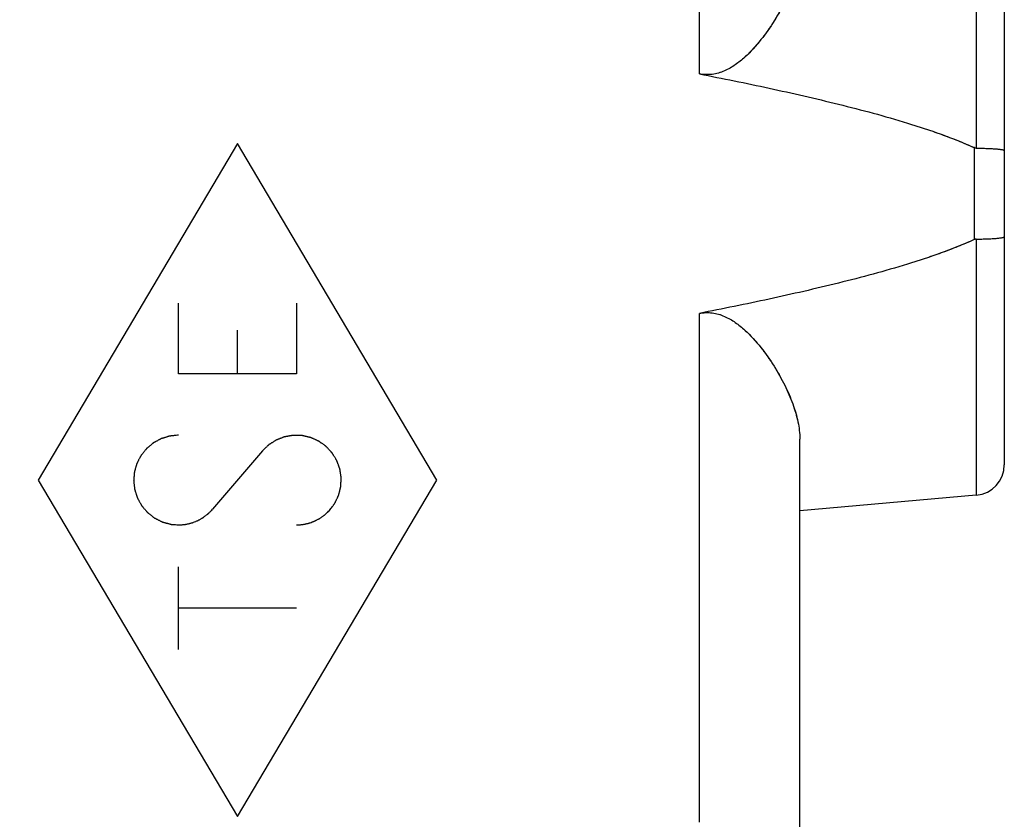
# Model space of a CAD drawing. Units: millimetres. Extents: x -59 to 64, y -24 to 49.
# Drawn here: x -30 to -20, y -8 to 0 of the extents above; entities that cross this region are included whole.
import ezdxf

# ---------------------------------------------------------------- set-up
doc = ezdxf.new("R2010")
doc.units = ezdxf.units.MM
doc.header["$LTSCALE"] = 16.335
doc.layers.get('0').update_dxf_attribs({"linetype": 'CONTINUOUS'})
for name, color, linetype in [('ASSI', 7, 'CONTINUOUS'), ('CURVE', 7, 'CONTINUOUS'), ('DRAFT', 7, 'CONTINUOUS'), ('RACCORDO', 7, 'CONTINUOUS')]:
    doc.layers.add(name, color=color, linetype=linetype)
doc.styles.get("Standard").update_dxf_attribs({"font": 'txt', "width": 0.8})
doc.dimstyles.new('DIMSTYLE_1', dxfattribs={"dimtxt": 3, "dimasz": 3, "dimexe": 1.5, "dimexo": 0.5, "dimgap": 0.75, "dimtad": 1, "dimtxsty": 'STANDARD', "dimblk": '_FILLED', "dimblk1": '_FILLED', "dimblk2": '_FILLED', "dimcen": 0.09, "dimazin": 2, "dimtfac": 1, "dimtofl": 0, "dimtmove": 0, "dimatfit": 3, "dimldrblk": '_FILLED', "dimfxl": 1, "dimtolj": 1, "dimarcsym": 0})

# ---------------------------------------------------------------- blocks, each defined once
blk = doc.blocks.new('_FILLED')
at = {"color": 0, "linetype": 'BYBLOCK'}
blk.add_solid([(0, 0), (-1, 0.3167), (-1, -0.3167)], dxfattribs=at)
blk = doc.blocks.new('*D3')
at = {"color": 7, "linetype": 'CONTINUOUS'}
for p, q in [((-58.6432, -0.0099), (-58.6432, 46.9435)), ((-20.2436, 15.2101), (-20.2436, 46.9435)), ((-58.6432, 45.4435), (-39.4434, 45.4435)), ((-20.2436, 45.4435), (-39.4434, 45.4435))]:
    blk.add_line(p, q, dxfattribs=at)
at = {"color": 7, "linetype": 'CONTINUOUS', "xscale": 3, "yscale": 3, "zscale": 3, "rotation": 180}
blk.add_blockref('_FILLED', (-58.6432, 45.4435), dxfattribs=at)
at = {"color": 7, "linetype": 'CONTINUOUS', "xscale": 3, "yscale": 3, "zscale": 3}
blk.add_blockref('_FILLED', (-20.2436, 45.4435), dxfattribs=at)

msp = doc.modelspace()

# ---------------------------------------------------------------- linework, layer by layer
at = {"layer": 'ASSI', "color": 250, "linetype": 'CONTINUOUS'}
for p, q in [((-23.2261, -0.5299), (-23.2261, 10.9299)), ((-20.5174, 4.649), (-20.5174, -1.2556)), ((-20.5383, -1.2507), (-20.5383, -2.1493)), ((-20.5174, -2.1444), (-20.5174, -4.649)), ((-23.2261, -7.8428), (-23.2261, -2.8701))]:
    msp.add_line(p, q, dxfattribs=at)
at = {"layer": 'ASSI', "color": 7, "linetype": 'CONTINUOUS'}
for p, q in [((-20.2436, 4.3501), (-20.2436, -4.3501)), ((-22.2436, -7.8428), (-22.2436, -4.0989)), ((-20.5174, -4.649), (-22.2436, -4.8))]:
    msp.add_line(p, q, dxfattribs=at)
msp.add_arc((-20.5436, -4.3501), 0.3, 275, 360, dxfattribs=at)
for points, knots in [([(-22.2436, 0.6989), (-22.2436, 0.6429), (-22.2582, 0.5255), (-22.3108, 0.3491), (-22.3903, 0.167), (-22.494, -0.0175), (-22.6218, -0.2001), (-22.7505, -0.3434), (-22.8733, -0.4434), (-22.9792, -0.5051), (-23.0997, -0.541), (-23.1849, -0.5379), (-23.2261, -0.5299)], [0, 0, 0, 0, 0.098278, 0.205808, 0.32214, 0.446135, 0.576581, 0.712481, 0.782409, 0.85366, 0.926278, 1, 1, 1, 1]), ([(-23.2261, -0.5299), (-22.998, -0.5742), (-22.5426, -0.6665), (-21.8631, -0.8215), (-21.3017, -0.9719), (-20.8602, -1.1167), (-20.6438, -1.202), (-20.5383, -1.2507)], [0, 0, 0, 0, 0.250016, 0.500027, 0.75002, 0.875021, 1, 1, 1, 1]), ([(-20.5174, -1.2556), (-20.4819, -1.2559), (-20.4305, -1.2569), (-20.3655, -1.2598), (-20.3246, -1.2626), (-20.2918, -1.2657), (-20.2663, -1.2696), (-20.2525, -1.2727), (-20.2436, -1.2766), (-20.2436, -1.2789)], [0, 0, 0, 0, 0.385623, 0.556958, 0.706028, 0.827864, 0.918552, 0.975595, 1, 1, 1, 1]), ([(-20.5383, -2.1493), (-20.6438, -2.198), (-20.8602, -2.2833), (-21.3017, -2.4281), (-21.8631, -2.5785), (-22.5426, -2.7335), (-22.998, -2.8258), (-23.2261, -2.8701)], [0, 0, 0, 0, 0.124979, 0.24998, 0.499973, 0.749984, 1, 1, 1, 1]), ([(-20.5174, -2.1444), (-20.4819, -2.1441), (-20.4305, -2.1431), (-20.3655, -2.1402), (-20.3246, -2.1374), (-20.2918, -2.1343), (-20.2663, -2.1304), (-20.2525, -2.1273), (-20.2436, -2.1234), (-20.2436, -2.1211)], [0, 0, 0, 0, 0.385623, 0.556958, 0.706028, 0.827864, 0.918552, 0.975595, 1, 1, 1, 1]), ([(-23.2261, -2.8701), (-23.1849, -2.8621), (-23.0997, -2.859), (-22.9792, -2.8949), (-22.8733, -2.9566), (-22.7505, -3.0566), (-22.6218, -3.1999), (-22.494, -3.3825), (-22.3903, -3.567), (-22.3108, -3.7491), (-22.2582, -3.9255), (-22.2436, -4.0429), (-22.2436, -4.0989)], [0, 0, 0, 0, 0.073722, 0.14634, 0.217591, 0.287519, 0.423419, 0.553865, 0.67786, 0.794192, 0.901722, 1, 1, 1, 1])]:
    msp.add_open_spline(points, degree=3, knots=knots, dxfattribs=at)
for points in [[(-20.5174, -1.2556), (-20.5246, -1.2556), (-20.5318, -1.2537), (-20.5383, -1.2507)], [(-20.5174, -2.1444), (-20.5246, -2.1444), (-20.5318, -2.1463), (-20.5383, -2.1493)]]:
    msp.add_open_spline(points, degree=3, dxfattribs=at)
at = {"layer": 'CURVE', "color": 250, "linetype": 'CONTINUOUS'}
for p, q in [((-27.7436, -1.2115), (-29.6933, -4.5)), ((-25.7939, -4.5), (-27.7436, -1.2115)), ((-28.3204, -3.4615), (-28.3204, -2.7692)), ((-27.1667, -2.7692), (-27.1667, -3.4615)), ((-27.7436, -3.4615), (-27.7436, -3.0346)), ((-27.1667, -3.4615), (-28.3204, -3.4615)), ((-27.4999, -4.215), (-27.9872, -4.785)), ((-29.6933, -4.5), (-27.7436, -7.7885)), ((-27.7436, -7.7885), (-25.7939, -4.5)), ((-28.3204, -6.1558), (-28.3204, -5.3481)), ((-27.1667, -5.7519), (-28.3204, -5.7519))]:
    msp.add_line(p, q, dxfattribs=at)
for points, knots in [([(-28.3204, -4.0615), (-28.3275, -4.0622), (-28.3417, -4.0636), (-28.3594, -4.0654), (-28.3736, -4.0668), (-28.3825, -4.0676), (-28.3896, -4.0683), (-28.3949, -4.0688), (-28.3993, -4.0693), (-28.4025, -4.0696), (-28.4042, -4.0698), (-28.4056, -4.0698), (-28.4069, -4.0703), (-28.4086, -4.0708), (-28.4116, -4.0717), (-28.416, -4.0731), (-28.4212, -4.0746), (-28.4281, -4.0767), (-28.4368, -4.0794), (-28.4472, -4.0825), (-28.4576, -4.0857), (-28.4663, -4.0883), (-28.4733, -4.0905), (-28.4785, -4.092), (-28.4828, -4.0934), (-28.4858, -4.0943), (-28.4876, -4.0948), (-28.4889, -4.0951), (-28.4901, -4.0959), (-28.4917, -4.0967), (-28.4945, -4.0982), (-28.4985, -4.1004), (-28.5033, -4.103), (-28.5096, -4.1064), (-28.5176, -4.1107), (-28.5272, -4.1159), (-28.5368, -4.121), (-28.5448, -4.1253), (-28.5512, -4.1288), (-28.556, -4.1313), (-28.56, -4.1335), (-28.5628, -4.135), (-28.5643, -4.1359), (-28.5656, -4.1364), (-28.5666, -4.1374), (-28.568, -4.1385), (-28.5704, -4.1406), (-28.5739, -4.1435), (-28.5781, -4.1469), (-28.5837, -4.1516), (-28.5907, -4.1574), (-28.5991, -4.1643), (-28.6074, -4.1713), (-28.6144, -4.1771), (-28.62, -4.1817), (-28.6242, -4.1852), (-28.6277, -4.1881), (-28.6301, -4.1901), (-28.6315, -4.1913), (-28.6326, -4.1921), (-28.6334, -4.1932), (-28.6346, -4.1946), (-28.6365, -4.1971), (-28.6394, -4.2006), (-28.6428, -4.2048), (-28.6474, -4.2105), (-28.6531, -4.2176), (-28.6599, -4.226), (-28.6667, -4.2345), (-28.6724, -4.2416), (-28.677, -4.2472), (-28.6804, -4.2514), (-28.6832, -4.255), (-28.6853, -4.2574), (-28.6864, -4.2589), (-28.6873, -4.2599), (-28.6878, -4.2611), (-28.6887, -4.2627), (-28.6902, -4.2656), (-28.6923, -4.2696), (-28.6948, -4.2744), (-28.6981, -4.2808), (-28.7023, -4.2889), (-28.7073, -4.2985), (-28.7124, -4.3082), (-28.7166, -4.3162), (-28.7199, -4.3227), (-28.7224, -4.3275), (-28.7245, -4.3315), (-28.726, -4.3343), (-28.7268, -4.336), (-28.7275, -4.3371), (-28.7278, -4.3385), (-28.7283, -4.3402), (-28.7292, -4.3433), (-28.7305, -4.3476), (-28.732, -4.3529), (-28.734, -4.3598), (-28.7365, -4.3685), (-28.7395, -4.379), (-28.7425, -4.3895), (-28.7451, -4.3982), (-28.7471, -4.4052), (-28.7486, -4.4104), (-28.7498, -4.4147), (-28.7507, -4.4178), (-28.7512, -4.4195), (-28.7517, -4.4208), (-28.7517, -4.4222), (-28.7519, -4.424), (-28.7521, -4.4271), (-28.7525, -4.4315), (-28.7529, -4.4368), (-28.7535, -4.4439), (-28.7543, -4.4528), (-28.7552, -4.4635), (-28.7561, -4.4741), (-28.7568, -4.483), (-28.7574, -4.4901), (-28.7579, -4.4955), (-28.7582, -4.4999), (-28.7585, -4.503), (-28.7586, -4.5048), (-28.7588, -4.5061), (-28.7586, -4.5075), (-28.7584, -4.5093), (-28.758, -4.5124), (-28.7575, -4.5169), (-28.7569, -4.5223), (-28.7561, -4.5296), (-28.7551, -4.5386), (-28.7538, -4.5494), (-28.7526, -4.5602), (-28.7516, -4.5692), (-28.7507, -4.5764), (-28.7501, -4.5818), (-28.7496, -4.5863), (-28.7493, -4.5895), (-28.749, -4.5913), (-28.749, -4.5927), (-28.7485, -4.5939), (-28.7479, -4.5957), (-28.7469, -4.5987), (-28.7456, -4.603), (-28.7439, -4.6082), (-28.7416, -4.6151), (-28.7389, -4.6237), (-28.7355, -4.6341), (-28.7322, -4.6445), (-28.7294, -4.6531), (-28.7271, -4.66), (-28.7255, -4.6652), (-28.7241, -4.6695), (-28.7231, -4.6725), (-28.7225, -4.6742), (-28.7222, -4.6756), (-28.7214, -4.6767), (-28.7206, -4.6783), (-28.719, -4.6811), (-28.7168, -4.685), (-28.7141, -4.6898), (-28.7106, -4.6961), (-28.7062, -4.704), (-28.7008, -4.7135), (-28.6955, -4.723), (-28.6911, -4.7309), (-28.6875, -4.7372), (-28.6848, -4.742), (-28.6826, -4.7459), (-28.6811, -4.7487), (-28.6802, -4.7503), (-28.6796, -4.7515), (-28.6786, -4.7525), (-28.6775, -4.7539), (-28.6754, -4.7563), (-28.6724, -4.7597), (-28.6689, -4.7639), (-28.6641, -4.7694), (-28.6582, -4.7763), (-28.6511, -4.7845), (-28.644, -4.7928), (-28.6381, -4.7996), (-28.6334, -4.8051), (-28.6298, -4.8093), (-28.6269, -4.8127), (-28.6248, -4.8151), (-28.6236, -4.8165), (-28.6228, -4.8176), (-28.6216, -4.8183), (-28.6202, -4.8195), (-28.6177, -4.8214), (-28.6141, -4.8242), (-28.6098, -4.8276), (-28.6041, -4.832), (-28.597, -4.8376), (-28.5884, -4.8443), (-28.5798, -4.851), (-28.5726, -4.8565), (-28.5669, -4.861), (-28.5626, -4.8643), (-28.559, -4.8671), (-28.5565, -4.8691), (-28.5551, -4.8702), (-28.5541, -4.8711), (-28.5528, -4.8716), (-28.5512, -4.8725), (-28.5483, -4.8739), (-28.5443, -4.8759), (-28.5394, -4.8783), (-28.5329, -4.8815), (-28.5248, -4.8856), (-28.515, -4.8905), (-28.5053, -4.8953), (-28.4972, -4.8994), (-28.4907, -4.9026), (-28.4858, -4.905), (-28.4818, -4.907), (-28.4789, -4.9085), (-28.4773, -4.9093), (-28.4761, -4.91), (-28.4748, -4.9102), (-28.473, -4.9107), (-28.4699, -4.9115), (-28.4656, -4.9127), (-28.4603, -4.9141), (-28.4533, -4.916), (-28.4446, -4.9184), (-28.434, -4.9212), (-28.4235, -4.9241), (-28.4148, -4.9264), (-28.4078, -4.9283), (-28.4025, -4.9297), (-28.3981, -4.9309), (-28.3951, -4.9318), (-28.3933, -4.9322), (-28.392, -4.9327), (-28.3906, -4.9326), (-28.3888, -4.9328), (-28.3857, -4.933), (-28.3812, -4.9333), (-28.3757, -4.9336), (-28.3685, -4.9341), (-28.3594, -4.9347), (-28.345, -4.9356), (-28.3269, -4.9368), (-28.3124, -4.9377), (-28.3052, -4.9382)], [0, 0, 0, 0, 0.015625, 0.03125, 0.039062, 0.046875, 0.050781, 0.054688, 0.058594, 0.060547, 0.061523, 0.0625, 0.063477, 0.064453, 0.066406, 0.070312, 0.074219, 0.078125, 0.085938, 0.09375, 0.101562, 0.109375, 0.113281, 0.117188, 0.121094, 0.123047, 0.124023, 0.125, 0.125977, 0.126953, 0.128906, 0.132812, 0.136719, 0.140625, 0.148438, 0.15625, 0.164062, 0.171875, 0.175781, 0.179688, 0.183594, 0.185547, 0.186523, 0.1875, 0.188477, 0.189453, 0.191406, 0.195312, 0.199219, 0.203125, 0.210938, 0.21875, 0.226562, 0.234375, 0.238281, 0.242188, 0.246094, 0.248047, 0.249023, 0.25, 0.250977, 0.251953, 0.253906, 0.257812, 0.261719, 0.265625, 0.273438, 0.28125, 0.289062, 0.296875, 0.300781, 0.304688, 0.308594, 0.310547, 0.311523, 0.3125, 0.313477, 0.314453, 0.316406, 0.320312, 0.324219, 0.328125, 0.335938, 0.34375, 0.351562, 0.359375, 0.363281, 0.367188, 0.371094, 0.373047, 0.374023, 0.375, 0.375977, 0.376953, 0.378906, 0.382812, 0.386719, 0.390625, 0.398438, 0.40625, 0.414062, 0.421875, 0.425781, 0.429688, 0.433594, 0.435547, 0.436523, 0.4375, 0.438477, 0.439453, 0.441406, 0.445312, 0.449219, 0.453125, 0.460938, 0.46875, 0.476562, 0.484375, 0.488281, 0.492188, 0.496094, 0.498047, 0.499023, 0.5, 0.500977, 0.501953, 0.503906, 0.507812, 0.511719, 0.515625, 0.523438, 0.53125, 0.539062, 0.546875, 0.550781, 0.554688, 0.558594, 0.560547, 0.561523, 0.5625, 0.563477, 0.564453, 0.566406, 0.570312, 0.574219, 0.578125, 0.585938, 0.59375, 0.601562, 0.609375, 0.613281, 0.617188, 0.621094, 0.623047, 0.624023, 0.625, 0.625977, 0.626953, 0.628906, 0.632812, 0.636719, 0.640625, 0.648438, 0.65625, 0.664062, 0.671875, 0.675781, 0.679688, 0.683594, 0.685547, 0.686523, 0.6875, 0.688477, 0.689453, 0.691406, 0.695312, 0.699219, 0.703125, 0.710938, 0.71875, 0.726562, 0.734375, 0.738281, 0.742188, 0.746094, 0.748047, 0.749023, 0.75, 0.750977, 0.751953, 0.753906, 0.757812, 0.761719, 0.765625, 0.773438, 0.78125, 0.789062, 0.796875, 0.800781, 0.804688, 0.808594, 0.810547, 0.811523, 0.8125, 0.813477, 0.814453, 0.816406, 0.820312, 0.824219, 0.828125, 0.835938, 0.84375, 0.851562, 0.859375, 0.863281, 0.867188, 0.871094, 0.873047, 0.874023, 0.875, 0.875977, 0.876953, 0.878906, 0.882812, 0.886719, 0.890625, 0.898438, 0.90625, 0.914062, 0.921875, 0.925781, 0.929688, 0.933594, 0.935547, 0.936523, 0.9375, 0.938477, 0.939453, 0.941406, 0.945312, 0.949219, 0.953125, 0.960938, 0.96875, 0.984375, 1, 1, 1, 1]), ([(-26.8436, -4.7964), (-26.8394, -4.7907), (-26.8308, -4.7793), (-26.8201, -4.765), (-26.8115, -4.7536), (-26.8062, -4.7465), (-26.8019, -4.7408), (-26.7987, -4.7365), (-26.796, -4.7329), (-26.7941, -4.7305), (-26.7931, -4.729), (-26.7922, -4.728), (-26.7917, -4.7267), (-26.7909, -4.7251), (-26.7895, -4.7222), (-26.7875, -4.7181), (-26.7852, -4.7132), (-26.782, -4.7067), (-26.7781, -4.6985), (-26.7734, -4.6887), (-26.7687, -4.6789), (-26.7648, -4.6707), (-26.7616, -4.6641), (-26.7593, -4.6592), (-26.7573, -4.6551), (-26.7559, -4.6523), (-26.7552, -4.6506), (-26.7545, -4.6494), (-26.7543, -4.6481), (-26.7538, -4.6463), (-26.753, -4.6433), (-26.7519, -4.6389), (-26.7506, -4.6336), (-26.7488, -4.6266), (-26.7466, -4.6178), (-26.7439, -4.6072), (-26.7412, -4.5967), (-26.739, -4.5879), (-26.7372, -4.5808), (-26.7359, -4.5755), (-26.7347, -4.5712), (-26.7339, -4.5681), (-26.7335, -4.5663), (-26.7331, -4.565), (-26.7331, -4.5636), (-26.733, -4.5618), (-26.7329, -4.5587), (-26.7326, -4.5541), (-26.7324, -4.5487), (-26.732, -4.5414), (-26.7316, -4.5324), (-26.731, -4.5215), (-26.7305, -4.5106), (-26.73, -4.5016), (-26.7297, -4.4943), (-26.7294, -4.4889), (-26.7292, -4.4843), (-26.729, -4.4812), (-26.729, -4.4794), (-26.7288, -4.478), (-26.7291, -4.4767), (-26.7293, -4.4749), (-26.7298, -4.4717), (-26.7305, -4.4672), (-26.7313, -4.4619), (-26.7324, -4.4547), (-26.7338, -4.4457), (-26.7354, -4.4349), (-26.737, -4.4242), (-26.7384, -4.4152), (-26.7394, -4.408), (-26.7402, -4.4026), (-26.7409, -4.3982), (-26.7414, -4.395), (-26.7417, -4.3932), (-26.7418, -4.3919), (-26.7424, -4.3906), (-26.7429, -4.3889), (-26.744, -4.3859), (-26.7456, -4.3817), (-26.7475, -4.3765), (-26.7499, -4.3697), (-26.753, -4.3612), (-26.7567, -4.351), (-26.7605, -4.3407), (-26.7636, -4.3322), (-26.766, -4.3254), (-26.7679, -4.3203), (-26.7695, -4.316), (-26.7705, -4.313), (-26.7712, -4.3113), (-26.7716, -4.31), (-26.7723, -4.3089), (-26.7733, -4.3073), (-26.7749, -4.3046), (-26.7773, -4.3007), (-26.7801, -4.2961), (-26.7839, -4.2899), (-26.7886, -4.2821), (-26.7943, -4.2728), (-26.8, -4.2636), (-26.8047, -4.2558), (-26.8085, -4.2496), (-26.8113, -4.245), (-26.8137, -4.2411), (-26.8153, -4.2384), (-26.8163, -4.2368), (-26.8169, -4.2356), (-26.8179, -4.2347), (-26.8191, -4.2334), (-26.8212, -4.2311), (-26.8242, -4.2278), (-26.8278, -4.2239), (-26.8327, -4.2186), (-26.8387, -4.2121), (-26.846, -4.2042), (-26.8532, -4.1963), (-26.8592, -4.1898), (-26.8641, -4.1845), (-26.8677, -4.1806), (-26.8707, -4.1773), (-26.8728, -4.175), (-26.8741, -4.1737), (-26.8749, -4.1727), (-26.8761, -4.172), (-26.8775, -4.1709), (-26.8801, -4.169), (-26.8838, -4.1663), (-26.8882, -4.1631), (-26.894, -4.1589), (-26.9014, -4.1535), (-26.9102, -4.1471), (-26.919, -4.1407), (-26.9263, -4.1354), (-26.9322, -4.1311), (-26.9366, -4.1279), (-26.9403, -4.1253), (-26.9428, -4.1234), (-26.9443, -4.1223), (-26.9453, -4.1215), (-26.9466, -4.121), (-26.9483, -4.1202), (-26.9512, -4.1189), (-26.9553, -4.117), (-26.9602, -4.1147), (-26.9668, -4.1117), (-26.9751, -4.1079), (-26.985, -4.1034), (-26.9949, -4.0988), (-27.0031, -4.0951), (-27.0097, -4.092), (-27.0147, -4.0898), (-27.0188, -4.0879), (-27.0217, -4.0866), (-27.0233, -4.0858), (-27.0245, -4.0852), (-27.0259, -4.0849), (-27.0276, -4.0845), (-27.0307, -4.0838), (-27.0351, -4.0827), (-27.0404, -4.0815), (-27.0475, -4.0798), (-27.0563, -4.0778), (-27.0669, -4.0753), (-27.0775, -4.0728), (-27.0864, -4.0707), (-27.0934, -4.0691), (-27.0987, -4.0678), (-27.1031, -4.0668), (-27.1062, -4.066), (-27.108, -4.0656), (-27.1093, -4.0652), (-27.1107, -4.0653), (-27.1125, -4.0652), (-27.1157, -4.0651), (-27.1202, -4.065), (-27.1256, -4.0648), (-27.1329, -4.0646), (-27.142, -4.0643), (-27.1528, -4.0639), (-27.1637, -4.0636), (-27.1728, -4.0633), (-27.18, -4.0631), (-27.1855, -4.0629), (-27.19, -4.0628), (-27.1932, -4.0626), (-27.195, -4.0626), (-27.1964, -4.0625), (-27.1977, -4.0628), (-27.1995, -4.0631), (-27.2026, -4.0636), (-27.2071, -4.0643), (-27.2125, -4.0653), (-27.2196, -4.0665), (-27.2286, -4.068), (-27.2393, -4.0698), (-27.25, -4.0716), (-27.259, -4.0731), (-27.2661, -4.0743), (-27.2715, -4.0752), (-27.276, -4.076), (-27.2791, -4.0765), (-27.2809, -4.0768), (-27.2822, -4.077), (-27.2835, -4.0775), (-27.2852, -4.0782), (-27.2882, -4.0793), (-27.2924, -4.0809), (-27.2975, -4.0829), (-27.3043, -4.0855), (-27.3127, -4.0887), (-27.3229, -4.0926), (-27.333, -4.0965), (-27.3415, -4.0998), (-27.3483, -4.1024), (-27.3534, -4.1043), (-27.3576, -4.1059), (-27.3606, -4.1071), (-27.3623, -4.1077), (-27.3636, -4.1081), (-27.3647, -4.109), (-27.3662, -4.1099), (-27.3689, -4.1116), (-27.3727, -4.114), (-27.3773, -4.117), (-27.3835, -4.1208), (-27.3911, -4.1257), (-27.4003, -4.1315), (-27.4095, -4.1374), (-27.4172, -4.1422), (-27.4233, -4.1461), (-27.4279, -4.149), (-27.4317, -4.1514), (-27.4344, -4.1531), (-27.4359, -4.1541), (-27.4371, -4.1548), (-27.4381, -4.1558), (-27.4394, -4.157), (-27.4417, -4.1592), (-27.4449, -4.1624), (-27.4489, -4.1661), (-27.4541, -4.1711), (-27.4606, -4.1774), (-27.4711, -4.1874), (-27.4842, -4.2), (-27.4947, -4.21), (-27.4999, -4.215)], [0, 0, 0, 0, 0.015625, 0.03125, 0.039062, 0.046875, 0.050781, 0.054688, 0.058594, 0.060547, 0.061523, 0.0625, 0.063477, 0.064453, 0.066406, 0.070312, 0.074219, 0.078125, 0.085938, 0.09375, 0.101562, 0.109375, 0.113281, 0.117188, 0.121094, 0.123047, 0.124023, 0.125, 0.125977, 0.126953, 0.128906, 0.132812, 0.136719, 0.140625, 0.148438, 0.15625, 0.164062, 0.171875, 0.175781, 0.179688, 0.183594, 0.185547, 0.186523, 0.1875, 0.188477, 0.189453, 0.191406, 0.195312, 0.199219, 0.203125, 0.210938, 0.21875, 0.226562, 0.234375, 0.238281, 0.242188, 0.246094, 0.248047, 0.249023, 0.25, 0.250977, 0.251953, 0.253906, 0.257812, 0.261719, 0.265625, 0.273438, 0.28125, 0.289062, 0.296875, 0.300781, 0.304688, 0.308594, 0.310547, 0.311523, 0.3125, 0.313477, 0.314453, 0.316406, 0.320312, 0.324219, 0.328125, 0.335938, 0.34375, 0.351562, 0.359375, 0.363281, 0.367188, 0.371094, 0.373047, 0.374023, 0.375, 0.375977, 0.376953, 0.378906, 0.382812, 0.386719, 0.390625, 0.398438, 0.40625, 0.414062, 0.421875, 0.425781, 0.429688, 0.433594, 0.435547, 0.436523, 0.4375, 0.438477, 0.439453, 0.441406, 0.445312, 0.449219, 0.453125, 0.460938, 0.46875, 0.476562, 0.484375, 0.488281, 0.492188, 0.496094, 0.498047, 0.499023, 0.5, 0.500977, 0.501953, 0.503906, 0.507812, 0.511719, 0.515625, 0.523438, 0.53125, 0.539062, 0.546875, 0.550781, 0.554688, 0.558594, 0.560547, 0.561523, 0.5625, 0.563477, 0.564453, 0.566406, 0.570312, 0.574219, 0.578125, 0.585938, 0.59375, 0.601562, 0.609375, 0.613281, 0.617188, 0.621094, 0.623047, 0.624023, 0.625, 0.625977, 0.626953, 0.628906, 0.632812, 0.636719, 0.640625, 0.648438, 0.65625, 0.664062, 0.671875, 0.675781, 0.679688, 0.683594, 0.685547, 0.686523, 0.6875, 0.688477, 0.689453, 0.691406, 0.695312, 0.699219, 0.703125, 0.710938, 0.71875, 0.726562, 0.734375, 0.738281, 0.742188, 0.746094, 0.748047, 0.749023, 0.75, 0.750977, 0.751953, 0.753906, 0.757812, 0.761719, 0.765625, 0.773438, 0.78125, 0.789062, 0.796875, 0.800781, 0.804688, 0.808594, 0.810547, 0.811523, 0.8125, 0.813477, 0.814453, 0.816406, 0.820312, 0.824219, 0.828125, 0.835938, 0.84375, 0.851562, 0.859375, 0.863281, 0.867188, 0.871094, 0.873047, 0.874023, 0.875, 0.875977, 0.876953, 0.878906, 0.882812, 0.886719, 0.890625, 0.898438, 0.90625, 0.914062, 0.921875, 0.925781, 0.929688, 0.933594, 0.935547, 0.936523, 0.9375, 0.938477, 0.939453, 0.941406, 0.945312, 0.949219, 0.953125, 0.960938, 0.96875, 0.984375, 1, 1, 1, 1]), ([(-28.3052, -4.9382), (-28.2978, -4.9374), (-28.2867, -4.9363), (-28.2718, -4.9348), (-28.2626, -4.9338), (-28.2551, -4.933), (-28.2505, -4.9325), (-28.2473, -4.9322), (-28.2454, -4.932), (-28.2435, -4.9315), (-28.2412, -4.9309), (-28.2357, -4.9296), (-28.2273, -4.9275), (-28.2162, -4.9248), (-28.205, -4.9221), (-28.1967, -4.92), (-28.1911, -4.9186), (-28.1888, -4.9181), (-28.1869, -4.9176), (-28.1852, -4.917), (-28.1821, -4.9158), (-28.1778, -4.9141), (-28.1674, -4.9099), (-28.1553, -4.9051), (-28.1432, -4.9003), (-28.1371, -4.8979), (-28.1337, -4.8965), (-28.131, -4.8956), (-28.1286, -4.894), (-28.1252, -4.8922), (-28.1211, -4.8898), (-28.1161, -4.887), (-28.1094, -4.8832), (-28.1011, -4.8785), (-28.0928, -4.8737), (-28.0862, -4.87), (-28.082, -4.8676), (-28.0791, -4.866), (-28.0775, -4.865), (-28.076, -4.8638), (-28.0742, -4.8624), (-28.0697, -4.859), (-28.0631, -4.8539), (-28.0542, -4.8471), (-28.0453, -4.8403), (-28.0387, -4.8352), (-28.0342, -4.8318), (-28.0324, -4.8304), (-28.0309, -4.8293), (-28.0295, -4.8279), (-28.0272, -4.8255), (-28.0238, -4.8221), (-28.0184, -4.8166), (-28.0116, -4.8097), (-28.0008, -4.7987), (-27.9926, -4.7905), (-27.9872, -4.785)], [0, 0, 0, 0, 0.0625, 0.09375, 0.125, 0.140625, 0.15625, 0.164062, 0.167969, 0.171875, 0.179688, 0.1875, 0.21875, 0.25, 0.28125, 0.3125, 0.320312, 0.328125, 0.332031, 0.335938, 0.34375, 0.359375, 0.375, 0.4375, 0.46875, 0.484375, 0.492188, 0.5, 0.507812, 0.515625, 0.53125, 0.546875, 0.5625, 0.59375, 0.625, 0.640625, 0.65625, 0.664062, 0.667969, 0.671875, 0.679688, 0.6875, 0.71875, 0.75, 0.78125, 0.8125, 0.820312, 0.828125, 0.832031, 0.835938, 0.84375, 0.859375, 0.875, 0.90625, 0.9375, 1, 1, 1, 1]), ([(-27.1667, -4.9385), (-27.1593, -4.938), (-27.1481, -4.9372), (-27.1333, -4.9362), (-27.124, -4.9355), (-27.1165, -4.935), (-27.1119, -4.9347), (-27.1086, -4.9345), (-27.1068, -4.9343), (-27.1049, -4.9339), (-27.1026, -4.9334), (-27.0969, -4.9322), (-27.0885, -4.9305), (-27.0773, -4.9281), (-27.0661, -4.9258), (-27.0577, -4.924), (-27.052, -4.9229), (-27.0497, -4.9224), (-27.0478, -4.922), (-27.046, -4.9214), (-27.043, -4.9203), (-27.0386, -4.9188), (-27.0281, -4.915), (-27.0158, -4.9106), (-27.0035, -4.9062), (-26.9974, -4.904), (-26.9939, -4.9027), (-26.9912, -4.9019), (-26.9887, -4.9004), (-26.9853, -4.8987), (-26.9811, -4.8965), (-26.976, -4.8938), (-26.9692, -4.8903), (-26.9607, -4.8858), (-26.9523, -4.8814), (-26.9455, -4.8779), (-26.9413, -4.8757), (-26.9383, -4.8741), (-26.9366, -4.8732), (-26.9351, -4.8721), (-26.9332, -4.8707), (-26.9287, -4.8675), (-26.9218, -4.8626), (-26.9127, -4.8561), (-26.9036, -4.8496), (-26.8968, -4.8448), (-26.8923, -4.8415), (-26.8904, -4.8401), (-26.8888, -4.8391), (-26.8874, -4.8378), (-26.885, -4.8355), (-26.8815, -4.8322), (-26.8759, -4.8269), (-26.8689, -4.8202), (-26.8576, -4.8096), (-26.8492, -4.8017), (-26.8436, -4.7964)], [0, 0, 0, 0, 0.0625, 0.09375, 0.125, 0.140625, 0.15625, 0.164062, 0.167969, 0.171875, 0.179688, 0.1875, 0.21875, 0.25, 0.28125, 0.3125, 0.320312, 0.328125, 0.332031, 0.335938, 0.34375, 0.359375, 0.375, 0.4375, 0.46875, 0.484375, 0.492188, 0.5, 0.507812, 0.515625, 0.53125, 0.546875, 0.5625, 0.59375, 0.625, 0.640625, 0.65625, 0.664062, 0.667969, 0.671875, 0.679688, 0.6875, 0.71875, 0.75, 0.78125, 0.8125, 0.820312, 0.828125, 0.832031, 0.835938, 0.84375, 0.859375, 0.875, 0.90625, 0.9375, 1, 1, 1, 1])]:
    msp.add_open_spline(points, degree=3, knots=knots, dxfattribs=at)
at = {"layer": 'DRAFT', "color": 250, "linetype": 'CONTINUOUS'}
for p, q in [((-23.2261, -0.5299), (-23.2261, 10.9299)), ((-23.2261, -7.8428), (-23.2261, -2.8701))]:
    msp.add_line(p, q, dxfattribs=at)
at = {"layer": 'DRAFT', "color": 7, "linetype": 'CONTINUOUS'}
for p, q in [((-22.2436, -9), (-22.2436, -4.0989)), ((-20.5174, -4.649), (-22.2436, -4.8))]:
    msp.add_line(p, q, dxfattribs=at)
for points, knots in [([(-22.2436, 0.6989), (-22.2436, 0.6429), (-22.2543, 0.5567), (-22.2829, 0.4429), (-22.3122, 0.3536), (-22.3485, 0.2629), (-22.3912, 0.1711), (-22.44, 0.0787), (-22.4948, -0.0138), (-22.5558, -0.1057), (-22.6231, -0.1963), (-22.6976, -0.2842), (-22.7803, -0.3677), (-22.8575, -0.4305), (-22.9255, -0.4738), (-22.9803, -0.5016), (-23.0386, -0.5229), (-23.1001, -0.5358), (-23.1633, -0.5388), (-23.2054, -0.5339), (-23.2261, -0.5299)], [0, 0, 0, 0, 0.098198, 0.150804, 0.20571, 0.262818, 0.321991, 0.383078, 0.445923, 0.510378, 0.576311, 0.643613, 0.71221, 0.782081, 0.817541, 0.853358, 0.889547, 0.926098, 0.962954, 1, 1, 1, 1]), ([(-23.2261, -2.8701), (-23.2054, -2.8661), (-23.1633, -2.8612), (-23.1001, -2.8642), (-23.0386, -2.8771), (-22.9803, -2.8984), (-22.9255, -2.9262), (-22.8575, -2.9695), (-22.7803, -3.0323), (-22.6976, -3.1158), (-22.6231, -3.2037), (-22.5558, -3.2943), (-22.4948, -3.3862), (-22.44, -3.4787), (-22.3912, -3.5711), (-22.3485, -3.6629), (-22.3122, -3.7536), (-22.2829, -3.8429), (-22.2543, -3.9567), (-22.2436, -4.0429), (-22.2436, -4.0989)], [0, 0, 0, 0, 0.037046, 0.073902, 0.110453, 0.146642, 0.182459, 0.217919, 0.28779, 0.356387, 0.423689, 0.489622, 0.554077, 0.616922, 0.678009, 0.737182, 0.79429, 0.849196, 0.901802, 1, 1, 1, 1])]:
    msp.add_open_spline(points, degree=3, knots=knots, dxfattribs=at)
at = {"layer": 'RACCORDO', "color": 250, "linetype": 'CONTINUOUS'}
for p, q in [((-20.5174, 4.649), (-20.5174, -1.2556)), ((-20.5383, -1.2507), (-20.5383, -2.1493)), ((-20.5174, -2.1444), (-20.5174, -4.649))]:
    msp.add_line(p, q, dxfattribs=at)
at = {"layer": 'RACCORDO', "color": 7, "linetype": 'CONTINUOUS'}
msp.add_line((-20.2436, 4.3501), (-20.2436, -4.3501), dxfattribs=at)
msp.add_arc((-20.5436, -4.3501), 0.3, 275, 360, dxfattribs=at)
for points, knots in [([(-23.2261, -0.5299), (-22.998, -0.5742), (-22.6565, -0.6434), (-22.2028, -0.744), (-21.8638, -0.8246), (-21.5264, -0.9119), (-21.2472, -0.992), (-21.0257, -1.0624), (-20.861, -1.1191), (-20.698, -1.1808), (-20.5911, -1.2264), (-20.5383, -1.2507)], [0, 0, 0, 0, 0.249999, 0.375, 0.500001, 0.625001, 0.75, 0.812501, 0.875002, 0.937502, 1, 1, 1, 1]), ([(-20.5174, -1.2556), (-20.521, -1.2556), (-20.5282, -1.2547), (-20.5351, -1.2522), (-20.5383, -1.2507)], [0, 0, 0, 0, 0.499394, 1, 1, 1, 1]), ([(-20.5174, -1.2556), (-20.4992, -1.2557), (-20.4636, -1.2562), (-20.4123, -1.2577), (-20.3654, -1.2598), (-20.33, -1.2622), (-20.3051, -1.2645), (-20.2894, -1.2663), (-20.2759, -1.2681), (-20.2647, -1.27), (-20.2568, -1.2718), (-20.2517, -1.2733), (-20.2489, -1.2744), (-20.2466, -1.2754), (-20.2447, -1.2767), (-20.2436, -1.278), (-20.2436, -1.2789)], [0, 0, 0, 0, 0.197649, 0.385265, 0.556435, 0.705362, 0.769897, 0.827087, 0.876479, 0.917704, 0.950497, 0.963694, 0.974765, 0.983753, 0.990765, 1, 1, 1, 1]), ([(-20.5383, -2.1493), (-20.5911, -2.1736), (-20.698, -2.2192), (-20.861, -2.2809), (-21.0257, -2.3376), (-21.2472, -2.408), (-21.5264, -2.4881), (-21.8638, -2.5754), (-22.2028, -2.656), (-22.6565, -2.7566), (-22.998, -2.8258), (-23.2261, -2.8701)], [0, 0, 0, 0, 0.062498, 0.124998, 0.187499, 0.25, 0.374999, 0.499999, 0.625, 0.750001, 1, 1, 1, 1]), ([(-20.5174, -2.1444), (-20.521, -2.1444), (-20.5282, -2.1453), (-20.5351, -2.1478), (-20.5383, -2.1493)], [0, 0, 0, 0, 0.499394, 1, 1, 1, 1]), ([(-20.5174, -2.1444), (-20.4992, -2.1443), (-20.4636, -2.1438), (-20.4123, -2.1423), (-20.3654, -2.1402), (-20.33, -2.1378), (-20.3051, -2.1355), (-20.2894, -2.1337), (-20.2759, -2.1319), (-20.2647, -2.13), (-20.2568, -2.1282), (-20.2517, -2.1267), (-20.2489, -2.1256), (-20.2466, -2.1246), (-20.2447, -2.1233), (-20.2436, -2.122), (-20.2436, -2.1211)], [0, 0, 0, 0, 0.197649, 0.385265, 0.556435, 0.705362, 0.769897, 0.827087, 0.876479, 0.917704, 0.950497, 0.963694, 0.974765, 0.983753, 0.990765, 1, 1, 1, 1])]:
    msp.add_open_spline(points, degree=3, knots=knots, dxfattribs=at)

# ---------------------------------------------------------------- dimensions: what is measured, and where the dimension line sits
at = {"color": 7, "linetype": 'CONTINUOUS'}
dim = msp.add_linear_dim(base=(-58.6432, 45.4435), p1=(-20.2436, 14.7101), p2=(-58.6432, -0.5099), angle=180, dimstyle='DIMSTYLE_1', dxfattribs=at)
dim.commit()
dim.dimension.update_dxf_attribs({"geometry": '*D3', "text_midpoint": (-43.7291, 45.4435), "dimtype": 160})

doc.saveas('drawing.dxf')
